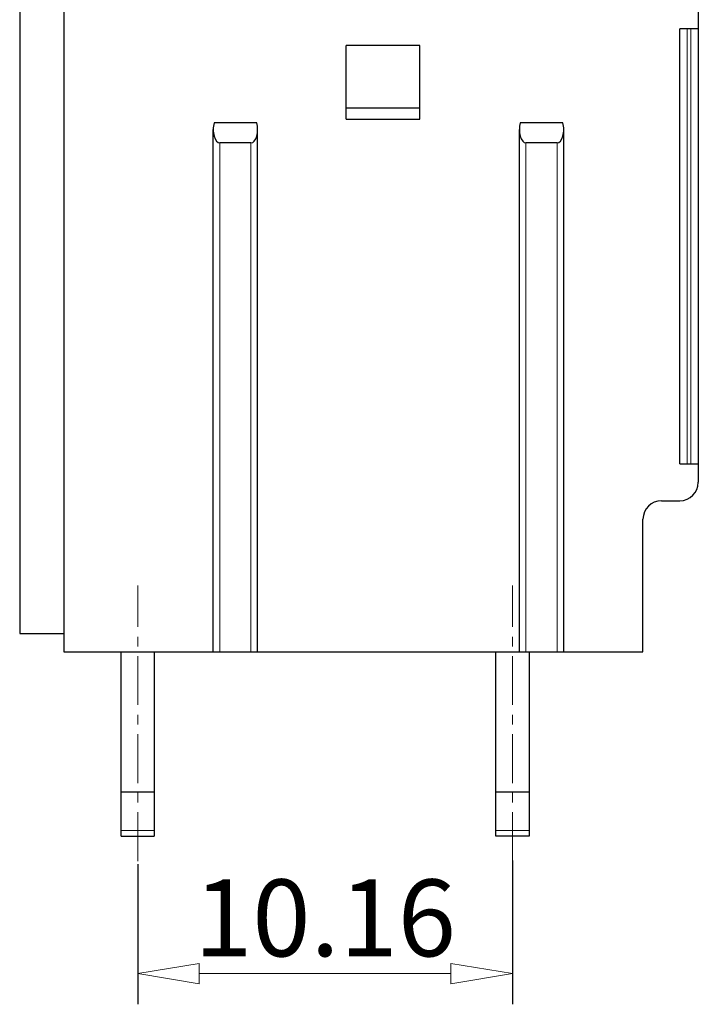
# Model space of a CAD drawing. Units: millimetres. Extents: x 1756 to 2053, y 288 to 502.
# Drawn here: x 1797 to 1820, y 357 to 390 of the extents above; entities that cross this region are included whole.
import ezdxf

# ---------------------------------------------------------------- set-up
doc = ezdxf.new("R2010")
doc.units = ezdxf.units.MM
doc.linetypes.add('CENTER', pattern=[50.8, 31.75, -6.35, 6.35, -6.35])
doc.layers.add('dim', color=31, linetype='Continuous', lineweight=9)
doc.layers.add('hatch', color=61, linetype='Continuous', lineweight=9)
doc.styles.add('ISO', font='iso.shx', dxfattribs={"width": 0.8, "oblique": 5, "height": 2.5})
doc.dimstyles.new('YanXiu', dxfattribs={"dimtxt": 2.5, "dimasz": 2, "dimexe": 1, "dimexo": 0.1, "dimgap": 0.5, "dimtad": 1, "dimzin": 0, "dimdsep": 46, "dimtxsty": 'ISO', "dimblk": 'CLOSEDBLANK', "dimcen": 0.09, "dimclrd": 256, "dimclre": 256, "dimclrt": 256, "dimadec": 0, "dimazin": 0, "dimtfac": 1, "dimtmove": 0, "dimatfit": 3, "dimldrblk": 'CLOSEDBLANK', "dimfxl": 1, "dimtolj": 1, "dimtzin": 0, "dimlwd": -1, "dimarcsym": 0})

# ---------------------------------------------------------------- blocks, each defined once
blk = doc.blocks.new('_ClosedBlank')
at = {"color": 0, "linetype": 'ByBlock', "lineweight": -2}
for p, q in [((-1, 0.167), (0, 0)), ((-1, 0.167), (-1, -0.167)), ((0, 0), (-1, -0.167))]:
    blk.add_line(p, q, dxfattribs=at)
blk = doc.blocks.new('*D131')
at = {"layer": 'Defpoints', "color": 0, "transparency": 16777216}
for p in [(1813.464, 362.278), (1801.272, 362.158), (1813.464, 358.493)]:
    blk.add_point(p, dxfattribs=at)
at = {"layer": 'dim', "lineweight": -2, "transparency": 16777216}
for p, q in [((1801.272, 362.058), (1801.272, 357.493)), ((1813.464, 362.178), (1813.464, 357.493))]:
    blk.add_line(p, q, dxfattribs=at)
at = {"layer": 'dim', "transparency": 16777216}
blk.add_line((1803.272, 358.493), (1811.464, 358.493), dxfattribs=at)
at = {"layer": 'dim', "transparency": 16777216, "xscale": 2, "yscale": 2, "zscale": 2, "rotation": 180}
blk.add_blockref('_ClosedBlank', (1801.272, 358.493), dxfattribs=at)
at = {"layer": 'dim', "transparency": 16777216, "xscale": 2, "yscale": 2, "zscale": 2}
blk.add_blockref('_ClosedBlank', (1813.464, 358.493), dxfattribs=at)
at = {"layer": 'dim', "transparency": 16777216, "insert": (1807.368, 360.307), "char_height": 2.5, "attachment_point": 5, "style": 'ISO'}
blk.add_mtext('\\A1;10.16', dxfattribs=at)

msp = doc.modelspace()

# ---------------------------------------------------------------- linework, layer by layer
at = {"color": 7, "linetype": 'Continuous'}
for p, q in [((1797.432, 390.868), (1797.432, 369.568)), ((1798.872, 390.868), (1798.872, 368.968)), ((1819.512, 389.848), (1819.512, 374.488)), ((1818.912, 375.088), (1818.912, 389.248)), ((1819.512, 389.248), (1818.912, 389.248)), ((1808.052, 386.308), (1808.052, 388.708)), ((1810.452, 388.708), (1808.052, 388.708)), ((1810.452, 386.308), (1810.452, 388.708)), ((1810.452, 386.668), (1808.052, 386.668)), ((1808.052, 386.308), (1810.452, 386.308)), ((1803.73, 368.968), (1803.73, 385.972)), ((1805.146, 386.188), (1803.759, 386.188)), ((1805.174, 368.968), (1805.174, 385.972)), ((1813.69, 368.968), (1813.69, 385.972)), ((1815.106, 386.188), (1813.719, 386.188)), ((1815.134, 368.968), (1815.134, 385.972)), ((1804.958, 385.54), (1803.946, 385.54)), ((1814.918, 385.54), (1813.906, 385.54)), ((1818.912, 375.088), (1819.512, 375.088)), ((1818.312, 373.888), (1818.912, 373.888)), ((1817.712, 368.968), (1817.712, 373.288)), ((1797.432, 369.568), (1798.872, 369.568)), ((1798.872, 368.968), (1817.712, 368.968)), ((1800.732, 362.968), (1800.732, 368.968)), ((1801.812, 368.968), (1801.812, 362.968)), ((1812.924, 362.968), (1812.924, 368.968)), ((1814.004, 368.968), (1814.004, 362.968)), ((1800.732, 364.408), (1801.812, 364.408)), ((1812.924, 364.408), (1814.004, 364.408)), ((1800.732, 362.968), (1801.812, 362.968)), ((1814.004, 362.968), (1812.924, 362.968))]:
    msp.add_line(p, q, dxfattribs=at)
for centre, start, end in [((1818.912, 374.488), 270, 360), ((1818.312, 373.288), 90, 180)]:
    msp.add_arc(centre, 0.6, start, end, dxfattribs=at)
for centre, start_param, end_param in [((1803.946, 385.972), 1.047198, 3.141593), ((1804.958, 385.972), -3.141593, -1.047198), ((1813.906, 385.972), 1.047198, 3.141593), ((1814.918, 385.972), -3.141593, -1.047198)]:
    msp.add_ellipse(centre, major_axis=(0, 0.432), ratio=0.5, start_param=start_param, end_param=end_param, dxfattribs=at)
at = {"layer": 'dim', "color": 1, "linetype": 'CENTER', "ltscale": 0.05}
for p, q in [((1801.272, 362.158), (1801.272, 371.131)), ((1813.464, 362.158), (1813.464, 371.131))]:
    msp.add_line(p, q, dxfattribs=at)
at = {"layer": 'hatch', "linetype": 'Continuous'}
for p, q in [((1819.152, 375.088), (1819.152, 389.248)), ((1819.272, 389.248), (1819.272, 375.088)), ((1803.946, 368.968), (1803.946, 385.54)), ((1804.958, 368.968), (1804.958, 385.54)), ((1813.906, 368.968), (1813.906, 385.54)), ((1814.918, 368.968), (1814.918, 385.54)), ((1800.732, 363.155), (1801.812, 363.155)), ((1812.924, 363.155), (1814.004, 363.155))]:
    msp.add_line(p, q, dxfattribs=at)

# ---------------------------------------------------------------- dimensions: what is measured, and where the dimension line sits
at = {"layer": 'dim', "color": 1}
dim = msp.add_linear_dim(base=(1813.464, 358.493), p1=(1801.272, 362.158), p2=(1813.464, 362.278), dimstyle='YanXiu', override={"dimlfac": 0.833333}, dxfattribs=at)
dim.commit()
dim.dimension.update_dxf_attribs({"geometry": '*D131', "text_midpoint": (1807.368, 358.493), "dimtype": 160})

doc.saveas('drawing.dxf')
